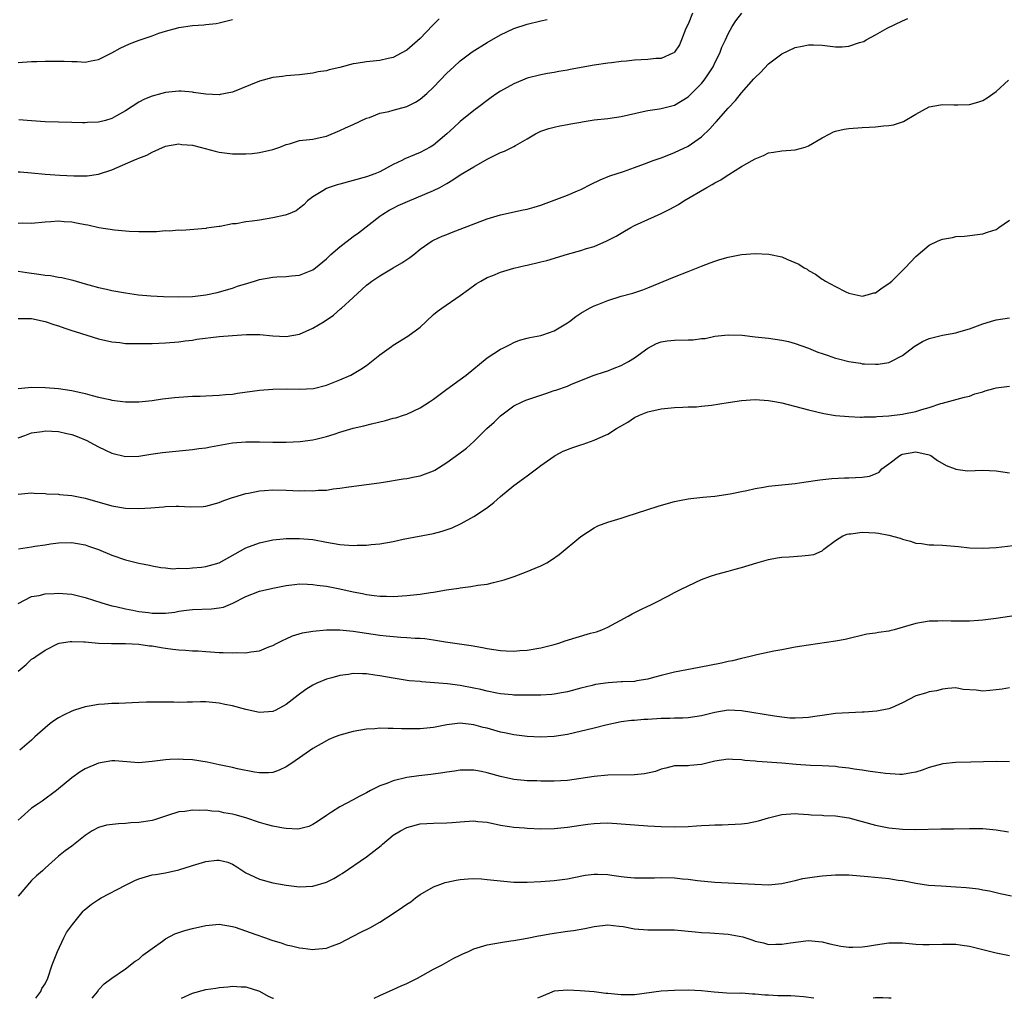
# Model space of a CAD drawing. Units: inches. Extents: x 2595000 to 2598000, y 1491000 to 1494000.
# Drawn here: x 2595521 to 2595668, y 1491000 to 1491146 of the extents above; entities that cross this region are included whole.
import ezdxf

# ---------------------------------------------------------------- set-up
doc = ezdxf.new("R2010")
doc.units = ezdxf.units.IN
doc.header["$MEASUREMENT"] = 0
doc.layers.add('LD25951491_2ft', color=190, linetype='Continuous')

msp = doc.modelspace()

# ---------------------------------------------------------------- linework, layer by layer
at = {"layer": 'LD25951491_2ft'}
for points, elevation in [([(2595621.68, 1491147), (2595621, 1491145.35), (2595620.69, 1491144.69), (2595620.01, 1491143), (2595619.73, 1491142.27), (2595619, 1491141.18), (2595618.91, 1491141.09), (2595618.75, 1491141), (2595617, 1491140.23), (2595616.21, 1491140.21), (2595615, 1491140.08), (2595614.02, 1491140.02), (2595613, 1491139.99), (2595611.83, 1491139.83), (2595611, 1491139.77), (2595609.57, 1491139.57), (2595609, 1491139.51), (2595607, 1491139.22), (2595603.42, 1491138.58), (2595603, 1491138.49), (2595601.71, 1491138.29), (2595601, 1491138.14), (2595600.02, 1491137.98), (2595599, 1491137.78), (2595597, 1491137.27), (2595595, 1491136.47), (2595593, 1491135.35), (2595592.46, 1491135), (2595591.6, 1491134.4), (2595591, 1491133.96), (2595589.75, 1491133), (2595589, 1491132.46), (2595587, 1491130.81), (2595586.05, 1491129.95), (2595585, 1491128.97), (2595583, 1491127.32), (2595582.48, 1491127), (2595581, 1491126.21), (2595580.14, 1491125.86), (2595578.74, 1491125.26), (2595578.27, 1491125), (2595577, 1491124.39), (2595575, 1491123.32), (2595574.25, 1491123), (2595573, 1491122.55), (2595569, 1491121.47), (2595568.62, 1491121.38), (2595567.43, 1491121), (2595567, 1491120.81), (2595566.46, 1491120.46), (2595565, 1491119.61), (2595564.2, 1491119), (2595563.62, 1491118.38), (2595563, 1491117.88), (2595562.48, 1491117.52), (2595561.31, 1491117), (2595561, 1491116.88), (2595560.86, 1491116.86), (2595559, 1491116.45), (2595557, 1491116.13), (2595555.94, 1491115.94), (2595555, 1491115.84), (2595553.56, 1491115.56), (2595553, 1491115.54), (2595551.17, 1491115.17), (2595551, 1491115.17), (2595549.86, 1491115), (2595549.1, 1491114.9), (2595549, 1491114.86), (2595545.43, 1491114.57), (2595545, 1491114.61), (2595543.55, 1491114.45), (2595543, 1491114.49), (2595541.62, 1491114.38), (2595539, 1491114.36), (2595537.57, 1491114.43), (2595535.39, 1491114.61), (2595533.02, 1491114.98), (2595531.37, 1491115.37), (2595531, 1491115.42), (2595529.68, 1491115.68), (2595529, 1491115.8), (2595527.87, 1491115.87), (2595527, 1491115.95), (2595525.85, 1491115.85), (2595525, 1491115.81), (2595523, 1491115.61), (2595521.65, 1491115.65), (2595521, 1491115.63)], 10940), ([(2595521, 1491108.49), (2595522.28, 1491108.28), (2595524.06, 1491108.06), (2595525, 1491107.88), (2595525.83, 1491107.83), (2595527, 1491107.58), (2595527.53, 1491107.53), (2595529.13, 1491107.13), (2595531, 1491106.6), (2595531.53, 1491106.47), (2595533, 1491106.07), (2595534.18, 1491105.82), (2595535, 1491105.63), (2595537, 1491105.26), (2595538.98, 1491104.98), (2595540.82, 1491104.82), (2595542.71, 1491104.71), (2595545, 1491104.65), (2595547, 1491104.74), (2595549, 1491104.97), (2595550.71, 1491105.29), (2595553, 1491105.94), (2595553.75, 1491106.25), (2595555.27, 1491106.73), (2595556.25, 1491107), (2595557, 1491107.25), (2595559, 1491107.59), (2595559.63, 1491107.63), (2595561, 1491107.68), (2595561.78, 1491107.78), (2595563, 1491107.9), (2595565, 1491108.71), (2595565.38, 1491109), (2595567, 1491110.35), (2595567.65, 1491111), (2595569, 1491112.12), (2595571, 1491113.65), (2595571.78, 1491114.22), (2595575, 1491116.71), (2595575.41, 1491117), (2595576.4, 1491117.6), (2595577, 1491117.88), (2595577.73, 1491118.27), (2595579.11, 1491118.89), (2595583, 1491120.53), (2595583.92, 1491121), (2595584.63, 1491121.37), (2595585, 1491121.6), (2595585.9, 1491122.1), (2595587, 1491122.86), (2595589, 1491124.08), (2595591, 1491125.23), (2595592.21, 1491125.79), (2595593, 1491126.19), (2595593.61, 1491126.39), (2595595, 1491127.08), (2595595.23, 1491127.23), (2595597, 1491128.25), (2595598.24, 1491129), (2595599, 1491129.39), (2595600.23, 1491129.77), (2595601, 1491129.98), (2595601.84, 1491130.16), (2595603, 1491130.37), (2595603.51, 1491130.49), (2595605, 1491130.75), (2595605.2, 1491130.8), (2595607, 1491131.09), (2595609, 1491131.3), (2595611, 1491131.57), (2595614.32, 1491132.32), (2595615, 1491132.49), (2595616.73, 1491132.73), (2595617, 1491132.79), (2595618.76, 1491133.24), (2595619, 1491133.28), (2595621, 1491134.49), (2595623, 1491136.49), (2595623.42, 1491137), (2595624.06, 1491137.94), (2595624.75, 1491139), (2595625, 1491139.57), (2595625.75, 1491141), (2595626.06, 1491141.94), (2595626.6, 1491143), (2595627, 1491143.89), (2595627.61, 1491145), (2595628.15, 1491145.86), (2595629.01, 1491146.99)], 10942), ([(2595521, 1491101.43), (2595522.57, 1491101.43), (2595523, 1491101.42), (2595525, 1491101), (2595526.47, 1491100.47), (2595527, 1491100.33), (2595527.98, 1491099.98), (2595529, 1491099.64), (2595529.5, 1491099.5), (2595533, 1491098.41), (2595535, 1491097.95), (2595536.17, 1491097.83), (2595537, 1491097.71), (2595538.28, 1491097.72), (2595539, 1491097.68), (2595541, 1491097.72), (2595543, 1491097.78), (2595545, 1491097.96), (2595545.91, 1491098.09), (2595547, 1491098.22), (2595547.68, 1491098.33), (2595551, 1491098.73), (2595553, 1491098.92), (2595555.06, 1491099.06), (2595557.05, 1491099.05), (2595559, 1491098.85), (2595561, 1491098.74), (2595563, 1491099.09), (2595565, 1491099.97), (2595566.68, 1491101), (2595568.05, 1491101.95), (2595569.13, 1491102.87), (2595569.25, 1491103), (2595571, 1491104.56), (2595573, 1491106.39), (2595573.35, 1491106.65), (2595573.81, 1491107), (2595575, 1491107.82), (2595576.99, 1491108.99), (2595578.28, 1491109.72), (2595579, 1491110.26), (2595579.45, 1491110.54), (2595580.07, 1491111), (2595581, 1491111.76), (2595582.78, 1491113), (2595583, 1491113.13), (2595584.29, 1491113.71), (2595585, 1491113.99), (2595585.71, 1491114.29), (2595587, 1491114.76), (2595591, 1491116.3), (2595593, 1491116.92), (2595596.37, 1491117.63), (2595597, 1491117.74), (2595598.04, 1491118.04), (2595599, 1491118.35), (2595603, 1491119.85), (2595604.5, 1491120.5), (2595605, 1491120.7), (2595606.52, 1491121.48), (2595607.87, 1491122.13), (2595609.3, 1491122.7), (2595611.38, 1491123.38), (2595613, 1491123.94), (2595614.5, 1491124.5), (2595615.78, 1491125), (2595616.67, 1491125.33), (2595617, 1491125.43), (2595618.13, 1491125.87), (2595619, 1491126.18), (2595621, 1491127.13), (2595623, 1491128.54), (2595624.27, 1491129.73), (2595625, 1491130.56), (2595625.22, 1491130.78), (2595627, 1491132.81), (2595628.06, 1491133.94), (2595629, 1491135.13), (2595630.83, 1491137.17), (2595631, 1491137.37), (2595631.84, 1491138.16), (2595633, 1491139.42), (2595635, 1491140.94), (2595637, 1491141.85), (2595638.05, 1491142.05), (2595639, 1491142.26), (2595639.73, 1491142.27), (2595641, 1491142.2), (2595643, 1491141.98), (2595644.02, 1491141.98), (2595645, 1491142.06), (2595646.62, 1491142.62), (2595647, 1491142.7), (2595647.22, 1491142.78), (2595647.58, 1491143), (2595649, 1491143.74), (2595650.74, 1491144.74), (2595653, 1491145.87), (2595653.81, 1491146.19)], 10944), ([(2595521, 1491139.62), (2595523, 1491139.79), (2595523.8, 1491139.8), (2595525, 1491139.85), (2595527.85, 1491139.85), (2595529, 1491139.77), (2595529.8, 1491139.8), (2595531, 1491139.7), (2595531.9, 1491139.9), (2595533, 1491140.06), (2595535, 1491141.07), (2595536.24, 1491141.76), (2595537.6, 1491142.4), (2595539.04, 1491142.96), (2595541, 1491143.63), (2595541.99, 1491143.99), (2595543, 1491144.33), (2595544.81, 1491144.81), (2595545, 1491144.86), (2595547, 1491145.15), (2595548.73, 1491145.27), (2595549, 1491145.32), (2595550.55, 1491145.45), (2595551, 1491145.55), (2595553, 1491146.06)], 10934), ([(2595521, 1491123.32), (2595521.3, 1491123.3), (2595523, 1491123.18), (2595525, 1491122.97), (2595527.2, 1491122.8), (2595529.28, 1491122.72), (2595531.27, 1491122.74), (2595533, 1491122.95), (2595535, 1491123.61), (2595538.15, 1491125), (2595538.76, 1491125.24), (2595539, 1491125.36), (2595540.2, 1491125.8), (2595541, 1491126.26), (2595543, 1491127.13), (2595545, 1491127.48), (2595545.42, 1491127.42), (2595547, 1491127.3), (2595548.17, 1491127), (2595550.39, 1491126.39), (2595551, 1491126.25), (2595553, 1491126.01), (2595554.01, 1491125.99), (2595555, 1491126), (2595555.94, 1491126.06), (2595557, 1491126.18), (2595559, 1491126.63), (2595560.07, 1491127), (2595561, 1491127.38), (2595561.51, 1491127.51), (2595563, 1491127.97), (2595565, 1491128.2), (2595566.54, 1491128.54), (2595567, 1491128.62), (2595569, 1491129.47), (2595569.88, 1491129.88), (2595571, 1491130.37), (2595573, 1491131.31), (2595573.44, 1491131.44), (2595575, 1491132.06), (2595576.31, 1491132.31), (2595577, 1491132.52), (2595579, 1491133.06), (2595580.29, 1491133.71), (2595581, 1491134.15), (2595582, 1491135), (2595583, 1491135.94), (2595585, 1491138.02), (2595586.01, 1491139), (2595587, 1491139.89), (2595588.77, 1491141.23), (2595591, 1491142.6), (2595593, 1491143.77), (2595595, 1491144.7), (2595597, 1491145.34), (2595599, 1491145.85), (2595599.96, 1491146.04)], 10938), ([(2595583.84, 1491146.16), (2595582.85, 1491145.15), (2595581, 1491143.21), (2595579, 1491141.49), (2595578.17, 1491141), (2595577, 1491140.38), (2595576.22, 1491140.22), (2595575, 1491139.92), (2595573, 1491139.74), (2595571.46, 1491139.47), (2595571, 1491139.41), (2595569, 1491138.89), (2595567.44, 1491138.56), (2595567, 1491138.41), (2595565.78, 1491138.22), (2595565, 1491138.05), (2595563, 1491137.79), (2595562.28, 1491137.72), (2595561, 1491137.62), (2595560.46, 1491137.54), (2595559, 1491137.37), (2595557, 1491136.86), (2595553, 1491135.22), (2595551.15, 1491134.85), (2595551, 1491134.83), (2595549, 1491134.9), (2595547.16, 1491135.15), (2595547, 1491135.19), (2595545.33, 1491135.33), (2595545, 1491135.37), (2595543, 1491135.16), (2595542.45, 1491135), (2595541, 1491134.63), (2595539.85, 1491134.15), (2595539, 1491133.73), (2595537, 1491132.41), (2595535.68, 1491131.68), (2595535, 1491131.27), (2595534.01, 1491131), (2595533, 1491130.75), (2595531.34, 1491130.66), (2595531, 1491130.63), (2595530.62, 1491130.62), (2595529, 1491130.68), (2595527, 1491130.73), (2595525, 1491130.8), (2595523, 1491130.93), (2595521.08, 1491131.08)], 10936), ([(2595521.01, 1491090.99), (2595523, 1491091.2), (2595525, 1491091.16), (2595527, 1491090.98), (2595529, 1491090.7), (2595531, 1491090.25), (2595532.04, 1491089.96), (2595533, 1491089.72), (2595534.67, 1491089.33), (2595535, 1491089.26), (2595537, 1491088.99), (2595539, 1491088.99), (2595541, 1491089.2), (2595542.56, 1491089.43), (2595544.35, 1491089.65), (2595545, 1491089.71), (2595547, 1491089.84), (2595548.14, 1491089.86), (2595549, 1491089.91), (2595551, 1491089.98), (2595551.93, 1491090.07), (2595553, 1491090.15), (2595553.73, 1491090.27), (2595557, 1491090.73), (2595559, 1491090.9), (2595561.07, 1491090.93), (2595563, 1491090.9), (2595565.06, 1491091), (2595567, 1491091.48), (2595569, 1491092.27), (2595570.67, 1491093), (2595570.89, 1491093.11), (2595572.15, 1491093.85), (2595573, 1491094.43), (2595573.75, 1491095), (2595575, 1491096.03), (2595576.37, 1491097), (2595576.72, 1491097.28), (2595577, 1491097.47), (2595579.19, 1491098.81), (2595581, 1491100.16), (2595581.88, 1491101), (2595583, 1491102.02), (2595583.53, 1491102.47), (2595584.25, 1491103), (2595587, 1491104.87), (2595588.22, 1491105.78), (2595589.39, 1491106.61), (2595590.05, 1491107), (2595591, 1491107.53), (2595591.87, 1491107.87), (2595593, 1491108.35), (2595595, 1491108.93), (2595596.66, 1491109.34), (2595597, 1491109.4), (2595599, 1491109.87), (2595599.91, 1491110.09), (2595603, 1491111.02), (2595605, 1491111.58), (2595605.86, 1491111.86), (2595607, 1491112.19), (2595608.88, 1491113), (2595610.26, 1491113.74), (2595611.52, 1491114.48), (2595612.45, 1491115), (2595613, 1491115.29), (2595617, 1491117.1), (2595618.27, 1491117.73), (2595619.55, 1491118.45), (2595620.38, 1491119), (2595623.81, 1491121), (2595624.59, 1491121.41), (2595625, 1491121.67), (2595625.87, 1491122.13), (2595627, 1491122.88), (2595627.08, 1491122.92), (2595629, 1491124.12), (2595630.58, 1491125), (2595631, 1491125.26), (2595632.25, 1491125.75), (2595633, 1491126.13), (2595633.77, 1491126.23), (2595635, 1491126.47), (2595637, 1491126.61), (2595638.47, 1491127), (2595639, 1491127.18), (2595641, 1491128.41), (2595642.16, 1491129), (2595642.7, 1491129.3), (2595643, 1491129.4), (2595644.3, 1491129.7), (2595645, 1491129.8), (2595647, 1491129.95), (2595648.03, 1491129.97), (2595649, 1491130.04), (2595650.17, 1491130.17), (2595651, 1491130.21), (2595651.66, 1491130.34), (2595653, 1491130.78), (2595653.15, 1491130.85), (2595655, 1491131.93), (2595657, 1491133.02), (2595658.67, 1491133.33), (2595659, 1491133.36), (2595660.67, 1491133.33), (2595661, 1491133.3), (2595661.3, 1491133.3), (2595663, 1491133.37), (2595664.27, 1491133.73), (2595665, 1491133.95), (2595665.65, 1491134.35), (2595667, 1491135.29), (2595668.86, 1491137)], 10946), ([(2595521, 1491083.61), (2595521.97, 1491083.97), (2595523, 1491084.39), (2595524.58, 1491084.58), (2595525, 1491084.65), (2595527, 1491084.55), (2595528.28, 1491084.28), (2595529, 1491084.11), (2595529.82, 1491083.82), (2595531.23, 1491083.23), (2595531.69, 1491083), (2595533, 1491082.27), (2595535, 1491081.32), (2595537, 1491080.84), (2595539, 1491080.9), (2595540.81, 1491081.19), (2595542.55, 1491081.45), (2595547, 1491081.87), (2595547.98, 1491082.02), (2595549, 1491082.15), (2595549.71, 1491082.29), (2595553, 1491082.86), (2595555, 1491083.04), (2595557.03, 1491083.03), (2595559.03, 1491082.97), (2595561.02, 1491082.98), (2595563.09, 1491083.09), (2595565, 1491083.33), (2595565.42, 1491083.42), (2595567, 1491083.83), (2595568.19, 1491084.19), (2595569, 1491084.46), (2595571, 1491085.05), (2595572.58, 1491085.42), (2595573.72, 1491085.72), (2595575.81, 1491086.19), (2595577, 1491086.55), (2595577.37, 1491086.63), (2595578.53, 1491087), (2595579, 1491087.17), (2595581, 1491088.08), (2595582.41, 1491089), (2595583, 1491089.42), (2595585, 1491090.9), (2595587, 1491092.31), (2595587.87, 1491093), (2595591, 1491095.58), (2595593, 1491096.85), (2595593.34, 1491097), (2595594.43, 1491097.57), (2595595, 1491097.86), (2595595.82, 1491098.18), (2595597, 1491098.49), (2595597.38, 1491098.62), (2595599, 1491098.91), (2595599.31, 1491099), (2595601, 1491099.6), (2595603, 1491100.78), (2595603.32, 1491101), (2595604.26, 1491101.74), (2595605, 1491102.23), (2595606.29, 1491103), (2595607, 1491103.34), (2595607.54, 1491103.54), (2595609, 1491104.14), (2595611, 1491104.78), (2595612.77, 1491105.23), (2595614.27, 1491105.73), (2595615, 1491106.02), (2595619, 1491107.67), (2595621, 1491108.43), (2595623, 1491109.23), (2595624.28, 1491109.72), (2595625, 1491109.98), (2595625.77, 1491110.23), (2595627, 1491110.61), (2595629, 1491110.99), (2595631, 1491111.14), (2595633.04, 1491111.04), (2595635, 1491110.62), (2595635.73, 1491110.27), (2595637.55, 1491109.55), (2595638.33, 1491109), (2595638.77, 1491108.77), (2595639, 1491108.58), (2595640.04, 1491108.04), (2595641, 1491107.28), (2595641.2, 1491107.2), (2595641.52, 1491107), (2595643, 1491106.22), (2595644.57, 1491105.43), (2595645, 1491105.23), (2595645.92, 1491105), (2595646.8, 1491104.8), (2595647, 1491104.78), (2595647.92, 1491105), (2595648.75, 1491105.25), (2595649, 1491105.28), (2595650, 1491106), (2595651, 1491106.64), (2595651.4, 1491107), (2595653, 1491108.61), (2595653.42, 1491109), (2595655, 1491110.68), (2595657, 1491112.4), (2595658.34, 1491113), (2595659, 1491113.26), (2595660.49, 1491113.51), (2595661, 1491113.65), (2595662.26, 1491113.74), (2595665, 1491114.09), (2595665.7, 1491114.3), (2595667, 1491114.73), (2595667.17, 1491114.83), (2595667.42, 1491115), (2595669, 1491116.13)], 10948), ([(2595521, 1491075.24), (2595523, 1491075.42), (2595523.37, 1491075.37), (2595525, 1491075.3), (2595525.26, 1491075.26), (2595527, 1491075.2), (2595527.16, 1491075.16), (2595529, 1491075.01), (2595531, 1491074.64), (2595535, 1491073.47), (2595537, 1491073.14), (2595539, 1491073.09), (2595540.82, 1491073.18), (2595542.67, 1491073.33), (2595543, 1491073.38), (2595544.6, 1491073.41), (2595545, 1491073.45), (2595546.67, 1491073.33), (2595548.62, 1491073.38), (2595549, 1491073.42), (2595551, 1491073.98), (2595551.71, 1491074.29), (2595553, 1491074.7), (2595553.21, 1491074.79), (2595555, 1491075.32), (2595555.37, 1491075.37), (2595557, 1491075.74), (2595557.76, 1491075.76), (2595559, 1491075.88), (2595561, 1491075.84), (2595563, 1491075.74), (2595563.75, 1491075.75), (2595565, 1491075.71), (2595565.8, 1491075.8), (2595567, 1491075.82), (2595568.02, 1491076.02), (2595569, 1491076.1), (2595570.34, 1491076.34), (2595573, 1491076.68), (2595574.9, 1491076.9), (2595575.55, 1491077), (2595578.49, 1491077.51), (2595579, 1491077.58), (2595580.18, 1491077.82), (2595581, 1491077.98), (2595583, 1491078.72), (2595583.18, 1491078.82), (2595585, 1491079.94), (2595586.78, 1491081.22), (2595587.9, 1491082.1), (2595589, 1491083.08), (2595590.95, 1491085), (2595592.05, 1491085.95), (2595593, 1491086.91), (2595595, 1491088.39), (2595596.25, 1491089), (2595596.77, 1491089.23), (2595598.27, 1491089.73), (2595599, 1491089.99), (2595599.77, 1491090.23), (2595601, 1491090.67), (2595601.25, 1491090.75), (2595603, 1491091.36), (2595603.62, 1491091.62), (2595607, 1491092.96), (2595608.52, 1491093.48), (2595609, 1491093.63), (2595609.96, 1491094.04), (2595611, 1491094.4), (2595612.12, 1491095), (2595613, 1491095.56), (2595615, 1491096.99), (2595616.29, 1491097.71), (2595617, 1491097.95), (2595617.89, 1491098.11), (2595619, 1491098.18), (2595621, 1491098.24), (2595621.76, 1491098.24), (2595623, 1491098.43), (2595623.54, 1491098.46), (2595625, 1491098.78), (2595627, 1491099.01), (2595629.07, 1491098.93), (2595631, 1491098.7), (2595633, 1491098.49), (2595635, 1491098.22), (2595636.01, 1491097.99), (2595637, 1491097.71), (2595639, 1491096.99), (2595640.4, 1491096.4), (2595641, 1491096.22), (2595641.9, 1491095.9), (2595643, 1491095.53), (2595643.44, 1491095.44), (2595645, 1491095.02), (2595646.75, 1491094.75), (2595647, 1491094.69), (2595647.34, 1491094.66), (2595649, 1491094.6), (2595649.37, 1491094.63), (2595651, 1491094.88), (2595651.27, 1491095), (2595653, 1491095.9), (2595654.76, 1491097.24), (2595655, 1491097.4), (2595656.02, 1491097.98), (2595657, 1491098.43), (2595659, 1491098.95), (2595661, 1491099.3), (2595661.44, 1491099.44), (2595663, 1491099.88), (2595665, 1491100.63), (2595666.17, 1491101), (2595667, 1491101.23), (2595669, 1491101.53)], 10950), ([(2595521.06, 1491067.06), (2595523, 1491067.37), (2595523.47, 1491067.47), (2595525, 1491067.68), (2595525.83, 1491067.83), (2595527, 1491067.97), (2595529, 1491068.02), (2595529.85, 1491067.85), (2595531, 1491067.66), (2595531.47, 1491067.47), (2595533, 1491066.96), (2595535, 1491066.11), (2595537, 1491065.43), (2595539, 1491064.93), (2595540.61, 1491064.61), (2595541, 1491064.51), (2595542.27, 1491064.27), (2595543, 1491064.22), (2595544.1, 1491064.1), (2595545, 1491064.18), (2595546.15, 1491064.15), (2595547, 1491064.24), (2595548.34, 1491064.34), (2595549, 1491064.41), (2595551, 1491064.97), (2595555, 1491067.21), (2595557, 1491067.98), (2595559, 1491068.41), (2595560.55, 1491068.55), (2595561, 1491068.6), (2595563, 1491068.62), (2595565, 1491068.44), (2595567, 1491068.05), (2595569, 1491067.71), (2595571, 1491067.58), (2595571.61, 1491067.61), (2595573, 1491067.63), (2595573.71, 1491067.71), (2595575, 1491067.82), (2595577, 1491068.18), (2595578.49, 1491068.5), (2595583, 1491069.36), (2595584.31, 1491069.69), (2595585.79, 1491070.21), (2595587.14, 1491070.86), (2595589, 1491071.87), (2595590.89, 1491073.11), (2595592.02, 1491073.98), (2595593, 1491074.86), (2595595, 1491076.51), (2595596.45, 1491077.55), (2595597, 1491077.98), (2595598.38, 1491079), (2595599, 1491079.48), (2595601, 1491080.9), (2595601.17, 1491081), (2595602.37, 1491081.63), (2595603.81, 1491082.19), (2595605, 1491082.6), (2595605.32, 1491082.68), (2595607, 1491083.28), (2595607.55, 1491083.55), (2595609, 1491084.18), (2595610.34, 1491085), (2595612.03, 1491085.97), (2595613, 1491086.64), (2595613.74, 1491087), (2595615, 1491087.52), (2595617, 1491087.97), (2595619, 1491088.17), (2595620.2, 1491088.2), (2595621, 1491088.25), (2595622.27, 1491088.27), (2595623, 1491088.34), (2595624.49, 1491088.49), (2595627, 1491088.92), (2595629, 1491089.22), (2595631, 1491089.35), (2595633, 1491089.22), (2595634.22, 1491089), (2595635, 1491088.83), (2595639, 1491087.8), (2595641.25, 1491087.25), (2595643, 1491086.95), (2595645, 1491086.79), (2595646.73, 1491086.73), (2595647, 1491086.73), (2595647.25, 1491086.75), (2595649, 1491086.76), (2595649.2, 1491086.8), (2595651, 1491086.9), (2595653, 1491087.17), (2595653.23, 1491087.23), (2595655, 1491087.58), (2595655.88, 1491087.88), (2595657, 1491088.14), (2595658.75, 1491088.75), (2595659, 1491088.81), (2595662.29, 1491089.71), (2595663, 1491089.85), (2595663.82, 1491090.18), (2595665, 1491090.5), (2595665.36, 1491090.64), (2595666.66, 1491091), (2595667, 1491091.09), (2595669, 1491091.35)], 10952), ([(2595521, 1491058.92), (2595523, 1491059.94), (2595524.11, 1491060.11), (2595525, 1491060.35), (2595526.38, 1491060.38), (2595527, 1491060.45), (2595528.33, 1491060.33), (2595529, 1491060.29), (2595531, 1491059.82), (2595533.46, 1491059), (2595535, 1491058.54), (2595535.56, 1491058.44), (2595537, 1491058.09), (2595538.09, 1491057.91), (2595539, 1491057.72), (2595540.45, 1491057.55), (2595541, 1491057.49), (2595542.54, 1491057.46), (2595543, 1491057.49), (2595544.37, 1491057.63), (2595545, 1491057.76), (2595546.11, 1491057.89), (2595547, 1491058.03), (2595549.88, 1491058.12), (2595551, 1491058.24), (2595551.63, 1491058.37), (2595553.06, 1491058.94), (2595555, 1491059.96), (2595557, 1491060.74), (2595559, 1491061.21), (2595561, 1491061.59), (2595562.25, 1491061.75), (2595563, 1491061.82), (2595564.2, 1491061.8), (2595565, 1491061.75), (2595565.64, 1491061.64), (2595567, 1491061.47), (2595569, 1491061.08), (2595571, 1491060.65), (2595572.39, 1491060.39), (2595573, 1491060.26), (2595574.12, 1491060.12), (2595575, 1491059.98), (2595575.98, 1491059.98), (2595577, 1491059.94), (2595579, 1491060.09), (2595581, 1491060.31), (2595582.54, 1491060.54), (2595583, 1491060.59), (2595584.94, 1491060.94), (2595586.79, 1491061.21), (2595587, 1491061.27), (2595588.57, 1491061.43), (2595589.62, 1491061.62), (2595591, 1491061.8), (2595591.98, 1491062.02), (2595593.55, 1491062.45), (2595595.05, 1491062.95), (2595597, 1491063.67), (2595598.18, 1491064.18), (2595599, 1491064.51), (2595599.93, 1491065), (2595600.6, 1491065.4), (2595601.78, 1491066.22), (2595605, 1491068.89), (2595607, 1491070.22), (2595607.52, 1491070.48), (2595609, 1491071.03), (2595611, 1491071.66), (2595611.92, 1491071.92), (2595614.86, 1491072.86), (2595616.56, 1491073.44), (2595618.1, 1491073.9), (2595619, 1491074.13), (2595619.71, 1491074.29), (2595621, 1491074.53), (2595621.41, 1491074.59), (2595623.21, 1491074.79), (2595625, 1491074.94), (2595627.27, 1491075.27), (2595629, 1491075.63), (2595629.77, 1491075.77), (2595631, 1491076.05), (2595632.25, 1491076.25), (2595633, 1491076.4), (2595635, 1491076.63), (2595637, 1491076.82), (2595638.3, 1491077), (2595640.65, 1491077.35), (2595642.45, 1491077.55), (2595644.36, 1491077.64), (2595645, 1491077.66), (2595647, 1491077.74), (2595648.08, 1491077.92), (2595649, 1491078.27), (2595649.51, 1491078.49), (2595649.94, 1491079), (2595651, 1491079.73), (2595652.62, 1491081), (2595652.87, 1491081.13), (2595653, 1491081.19), (2595655, 1491081.52), (2595657, 1491081.11), (2595657.24, 1491081), (2595658.25, 1491080.25), (2595659.52, 1491079.52), (2595660.89, 1491079), (2595661, 1491078.94), (2595662.72, 1491078.72), (2595665, 1491078.8), (2595667, 1491078.71), (2595669, 1491078.39)], 10954), ([(2595521, 1491048.82), (2595522.2, 1491049.8), (2595523, 1491050.59), (2595523.27, 1491050.73), (2595523.63, 1491051), (2595525, 1491051.95), (2595526.94, 1491052.94), (2595527.13, 1491053), (2595528.76, 1491053.24), (2595529, 1491053.25), (2595530.8, 1491053.2), (2595531, 1491053.17), (2595533.01, 1491053.01), (2595534.95, 1491052.95), (2595537, 1491052.96), (2595539, 1491052.84), (2595540.6, 1491052.6), (2595541, 1491052.57), (2595542.32, 1491052.32), (2595543, 1491052.25), (2595544.1, 1491052.1), (2595545, 1491052.01), (2595545.95, 1491051.95), (2595547, 1491051.87), (2595547.84, 1491051.84), (2595549, 1491051.74), (2595549.72, 1491051.72), (2595551, 1491051.62), (2595551.62, 1491051.62), (2595553, 1491051.55), (2595553.6, 1491051.6), (2595555, 1491051.57), (2595555.72, 1491051.72), (2595557, 1491051.83), (2595558.42, 1491052.42), (2595559, 1491052.63), (2595559.66, 1491053), (2595560.54, 1491053.46), (2595561, 1491053.65), (2595561.93, 1491054.07), (2595563.46, 1491054.54), (2595565, 1491054.8), (2595567, 1491054.98), (2595569, 1491054.98), (2595571, 1491054.8), (2595575, 1491054.17), (2595575.94, 1491054.06), (2595578.13, 1491053.87), (2595579, 1491053.84), (2595580.26, 1491053.74), (2595581, 1491053.72), (2595581.68, 1491053.68), (2595583, 1491053.49), (2595584.8, 1491053.2), (2595588.62, 1491052.62), (2595590.32, 1491052.32), (2595591, 1491052.17), (2595592.03, 1491052.03), (2595593, 1491051.89), (2595593.87, 1491051.87), (2595595, 1491051.82), (2595595.9, 1491051.9), (2595597, 1491051.96), (2595599, 1491052.3), (2595601, 1491052.79), (2595601.71, 1491053), (2595602.66, 1491053.34), (2595606.46, 1491054.46), (2595607.31, 1491054.69), (2595608.12, 1491055), (2595609, 1491055.4), (2595612.06, 1491057), (2595612.65, 1491057.35), (2595613.97, 1491058.03), (2595615, 1491058.53), (2595615.33, 1491058.67), (2595616.05, 1491059), (2595618.06, 1491060.06), (2595619, 1491060.53), (2595619.89, 1491061), (2595621, 1491061.55), (2595623, 1491062.5), (2595624.35, 1491063), (2595625.3, 1491063.3), (2595627, 1491063.74), (2595628.04, 1491064.04), (2595629, 1491064.29), (2595631.25, 1491065), (2595633, 1491065.47), (2595634.3, 1491065.7), (2595635, 1491065.8), (2595636.11, 1491065.89), (2595638, 1491066), (2595639, 1491066.11), (2595639.76, 1491066.24), (2595641, 1491066.78), (2595641.25, 1491067), (2595643, 1491068.3), (2595644.13, 1491069), (2595644.74, 1491069.26), (2595645, 1491069.3), (2595645.31, 1491069.31), (2595647, 1491069.53), (2595649, 1491069.45), (2595649.41, 1491069.41), (2595651, 1491069.12), (2595652.67, 1491068.67), (2595653, 1491068.52), (2595654.23, 1491068.23), (2595655, 1491067.91), (2595655.86, 1491067.86), (2595657, 1491067.68), (2595657.67, 1491067.68), (2595659, 1491067.63), (2595661.4, 1491067.4), (2595663, 1491067.22), (2595665, 1491067.17), (2595667, 1491067.27), (2595669.55, 1491067.55)], 10956), ([(2595671, 1491057.28), (2595667, 1491056.67), (2595665, 1491056.41), (2595664.38, 1491056.37), (2595663, 1491056.27), (2595661, 1491056.29), (2595660.29, 1491056.29), (2595659, 1491056.34), (2595658.29, 1491056.29), (2595657, 1491056.25), (2595655, 1491055.9), (2595653.46, 1491055.46), (2595651.77, 1491055), (2595651.15, 1491054.85), (2595651, 1491054.79), (2595649.41, 1491054.59), (2595649, 1491054.46), (2595647.69, 1491054.31), (2595644.44, 1491053.56), (2595643, 1491053.3), (2595639, 1491052.7), (2595637, 1491052.38), (2595635, 1491052.01), (2595633.81, 1491051.81), (2595631.26, 1491051.26), (2595630.27, 1491051), (2595629, 1491050.71), (2595627.63, 1491050.37), (2595627, 1491050.26), (2595625.98, 1491050.02), (2595622.66, 1491049.34), (2595619, 1491048.66), (2595617, 1491048.17), (2595615.86, 1491047.86), (2595615, 1491047.6), (2595613.36, 1491047.36), (2595613, 1491047.28), (2595611.23, 1491047.23), (2595611, 1491047.2), (2595609.08, 1491047.08), (2595607.19, 1491046.81), (2595606.67, 1491046.67), (2595605, 1491046.28), (2595603, 1491045.75), (2595602.39, 1491045.61), (2595601, 1491045.37), (2595600.67, 1491045.33), (2595599, 1491045.25), (2595596.77, 1491045.23), (2595595, 1491045.24), (2595594.74, 1491045.26), (2595593, 1491045.44), (2595592.47, 1491045.53), (2595591, 1491045.83), (2595590.06, 1491046.06), (2595589, 1491046.29), (2595587, 1491046.66), (2595585.1, 1491046.9), (2595581.21, 1491047.21), (2595581, 1491047.25), (2595579.39, 1491047.39), (2595577, 1491047.75), (2595575, 1491048.13), (2595574.23, 1491048.23), (2595573, 1491048.42), (2595572.4, 1491048.4), (2595571, 1491048.44), (2595570.32, 1491048.32), (2595569, 1491048.17), (2595567.83, 1491047.83), (2595567, 1491047.62), (2595565.56, 1491047), (2595565, 1491046.74), (2595563.93, 1491046.07), (2595562.78, 1491045.22), (2595561, 1491043.82), (2595559.47, 1491043), (2595559, 1491042.77), (2595557, 1491042.66), (2595555, 1491043.09), (2595553, 1491043.63), (2595551.86, 1491043.86), (2595551, 1491044.05), (2595549, 1491044.22), (2595548.22, 1491044.22), (2595547, 1491044.19), (2595546.21, 1491044.21), (2595545, 1491044.16), (2595544.21, 1491044.21), (2595543, 1491044.19), (2595542.21, 1491044.21), (2595540.17, 1491044.17), (2595539, 1491044.13), (2595536, 1491044), (2595535, 1491043.98), (2595533.9, 1491043.9), (2595533, 1491043.86), (2595531.6, 1491043.6), (2595531, 1491043.5), (2595529.42, 1491043), (2595529, 1491042.85), (2595527.74, 1491042.26), (2595527, 1491041.85), (2595526.48, 1491041.52), (2595525.79, 1491041), (2595525, 1491040.36), (2595523.49, 1491039), (2595523, 1491038.51), (2595521.22, 1491037)], 10958), ([(2595669, 1491046.31), (2595667.89, 1491046.11), (2595667, 1491046.01), (2595666.06, 1491045.94), (2595665, 1491045.83), (2595664, 1491046), (2595662.08, 1491046.08), (2595661, 1491046.33), (2595659.77, 1491046.23), (2595659, 1491046.15), (2595658.11, 1491045.89), (2595657, 1491045.71), (2595656.47, 1491045.53), (2595655, 1491045.11), (2595653, 1491044.09), (2595651.36, 1491043.36), (2595651, 1491043.18), (2595649.18, 1491042.82), (2595647.3, 1491042.7), (2595647, 1491042.7), (2595645, 1491042.61), (2595643, 1491042.48), (2595641, 1491042.22), (2595639.95, 1491042.05), (2595639, 1491041.91), (2595638.16, 1491041.84), (2595637, 1491041.78), (2595636.18, 1491041.82), (2595635, 1491041.93), (2595633.92, 1491042.08), (2595629, 1491042.91), (2595627, 1491042.98), (2595625, 1491042.65), (2595623, 1491042.15), (2595622.02, 1491041.98), (2595621, 1491041.86), (2595620.2, 1491041.8), (2595619, 1491041.79), (2595618.26, 1491041.74), (2595617, 1491041.74), (2595615, 1491041.61), (2595614.4, 1491041.6), (2595613, 1491041.45), (2595612.56, 1491041.44), (2595611, 1491041.23), (2595608.75, 1491040.75), (2595607, 1491040.32), (2595603, 1491039.37), (2595601, 1491039.04), (2595598.95, 1491038.95), (2595597, 1491039.04), (2595595, 1491039.3), (2595593.6, 1491039.6), (2595593, 1491039.73), (2595591.99, 1491039.99), (2595591, 1491040.3), (2595590.42, 1491040.42), (2595589, 1491040.81), (2595587, 1491041.03), (2595585, 1491040.8), (2595583, 1491040.42), (2595581, 1491040.2), (2595580.19, 1491040.19), (2595578.21, 1491040.21), (2595577, 1491040.28), (2595576.25, 1491040.25), (2595575, 1491040.3), (2595574.22, 1491040.22), (2595573, 1491040.16), (2595571, 1491039.81), (2595569, 1491039.26), (2595568.31, 1491039), (2595567.38, 1491038.62), (2595567, 1491038.43), (2595565, 1491037.28), (2595563, 1491035.87), (2595561.69, 1491035), (2595561, 1491034.52), (2595559.96, 1491034.04), (2595559, 1491033.69), (2595558.37, 1491033.63), (2595557, 1491033.62), (2595556.28, 1491033.72), (2595553.76, 1491034.24), (2595553, 1491034.44), (2595551, 1491034.86), (2595549.22, 1491035.22), (2595547, 1491035.56), (2595545.63, 1491035.63), (2595545, 1491035.69), (2595543.61, 1491035.61), (2595543, 1491035.6), (2595541, 1491035.33), (2595539, 1491035.14), (2595535.41, 1491035.41), (2595535, 1491035.42), (2595533, 1491035.1), (2595531, 1491034.23), (2595530.23, 1491033.77), (2595529, 1491032.89), (2595527, 1491031.27), (2595526.7, 1491031), (2595524.57, 1491029.43), (2595523.96, 1491029), (2595523, 1491028.37), (2595521.44, 1491027), (2595521, 1491026.56)], 10960), ([(2595669, 1491035.26), (2595667, 1491035.31), (2595663.22, 1491035.22), (2595661, 1491035.18), (2595659.03, 1491034.97), (2595657, 1491034.43), (2595655.95, 1491034.05), (2595655, 1491033.75), (2595654.38, 1491033.62), (2595653, 1491033.4), (2595652.6, 1491033.4), (2595650.47, 1491033.53), (2595649, 1491033.75), (2595648.18, 1491033.82), (2595647, 1491034.03), (2595645.81, 1491034.19), (2595645, 1491034.34), (2595643.49, 1491034.51), (2595643, 1491034.58), (2595641, 1491034.69), (2595639.27, 1491034.73), (2595637.13, 1491034.87), (2595635, 1491035.07), (2595631.32, 1491035.32), (2595631, 1491035.36), (2595629.5, 1491035.5), (2595629, 1491035.58), (2595627.62, 1491035.62), (2595627, 1491035.68), (2595625, 1491035.39), (2595623, 1491034.9), (2595621.26, 1491034.74), (2595621, 1491034.69), (2595619.31, 1491034.69), (2595619, 1491034.67), (2595617.68, 1491034.32), (2595617, 1491034.19), (2595616.16, 1491033.84), (2595614.52, 1491033.48), (2595613, 1491033.33), (2595609, 1491033.28), (2595607, 1491033.08), (2595605, 1491032.78), (2595603, 1491032.51), (2595601, 1491032.39), (2595599, 1491032.39), (2595598.43, 1491032.43), (2595597, 1491032.46), (2595596.52, 1491032.52), (2595595, 1491032.65), (2595593, 1491033.07), (2595591, 1491033.66), (2595590.15, 1491033.85), (2595589, 1491034.05), (2595587, 1491034.02), (2595586.12, 1491033.88), (2595585, 1491033.74), (2595584.37, 1491033.63), (2595582.6, 1491033.4), (2595580.79, 1491033.21), (2595579, 1491032.95), (2595577, 1491032.46), (2595576.03, 1491032.03), (2595575, 1491031.68), (2595573.61, 1491031), (2595573, 1491030.67), (2595571.89, 1491030.11), (2595571, 1491029.61), (2595569, 1491028.56), (2595567.77, 1491027.77), (2595567, 1491027.29), (2595565.65, 1491026.35), (2595565, 1491025.92), (2595564.38, 1491025.62), (2595563, 1491025.3), (2595562.74, 1491025.26), (2595561, 1491025.35), (2595560.61, 1491025.39), (2595559, 1491025.68), (2595558.09, 1491025.91), (2595557, 1491026.25), (2595555, 1491026.92), (2595553.37, 1491027.37), (2595553, 1491027.47), (2595551.69, 1491027.69), (2595551, 1491027.85), (2595549.91, 1491027.91), (2595549, 1491028.08), (2595548.01, 1491028.01), (2595547, 1491028.09), (2595545.88, 1491027.88), (2595545, 1491027.82), (2595543.27, 1491027.27), (2595543, 1491027.19), (2595541.37, 1491026.63), (2595541, 1491026.55), (2595539.68, 1491026.32), (2595539, 1491026.22), (2595537.83, 1491026.17), (2595537, 1491026.07), (2595535.95, 1491026.05), (2595534.19, 1491025.81), (2595533, 1491025.5), (2595532.06, 1491025), (2595531, 1491024.3), (2595529, 1491022.71), (2595527.99, 1491022.01), (2595527, 1491021.19), (2595525, 1491019.42), (2595524.6, 1491019), (2595523.74, 1491018.26), (2595523, 1491017.57), (2595521, 1491015.24)], 10962), ([(2595523.62, 1491000), (2595524.37, 1491001), (2595524.55, 1491001.45), (2595525, 1491002.17), (2595525.4, 1491003), (2595526.08, 1491005), (2595526.88, 1491007), (2595527.83, 1491009), (2595528.19, 1491009.81), (2595529.08, 1491011), (2595530.71, 1491013), (2595530.85, 1491013.15), (2595531.96, 1491014.04), (2595533, 1491014.76), (2595533.39, 1491015), (2595537, 1491016.88), (2595538.43, 1491017.57), (2595539, 1491017.82), (2595541, 1491018.43), (2595541.51, 1491018.49), (2595543, 1491018.73), (2595545, 1491019.16), (2595547, 1491019.83), (2595549, 1491020.43), (2595550.63, 1491020.63), (2595551, 1491020.63), (2595552.31, 1491020.31), (2595553, 1491020), (2595553.62, 1491019.62), (2595554.51, 1491019), (2595555, 1491018.71), (2595555.54, 1491018.46), (2595557, 1491017.76), (2595559, 1491017.23), (2595561, 1491016.87), (2595563, 1491016.64), (2595565, 1491016.75), (2595567, 1491017.35), (2595568.12, 1491017.88), (2595569, 1491018.43), (2595569.37, 1491018.63), (2595573, 1491021.09), (2595575.19, 1491022.81), (2595575.37, 1491023), (2595577, 1491024.33), (2595578.05, 1491025), (2595579, 1491025.5), (2595581, 1491026.02), (2595583, 1491026.11), (2595585, 1491026.16), (2595585.78, 1491026.22), (2595587, 1491026.35), (2595587.63, 1491026.37), (2595589, 1491026.47), (2595589.6, 1491026.4), (2595591, 1491026.29), (2595593, 1491025.84), (2595594.35, 1491025.65), (2595595, 1491025.52), (2595596.56, 1491025.44), (2595597, 1491025.39), (2595599, 1491025.3), (2595601, 1491025.32), (2595603, 1491025.51), (2595605, 1491025.84), (2595606.04, 1491025.96), (2595607, 1491026.1), (2595607.88, 1491026.12), (2595609, 1491026.17), (2595611, 1491026.05), (2595613, 1491025.87), (2595615, 1491025.72), (2595617, 1491025.62), (2595619, 1491025.58), (2595621, 1491025.65), (2595622.27, 1491025.73), (2595623, 1491025.8), (2595624.17, 1491025.83), (2595625, 1491025.9), (2595626.11, 1491025.89), (2595627, 1491025.91), (2595628.05, 1491025.96), (2595629, 1491026.02), (2595629.86, 1491026.14), (2595631.52, 1491026.48), (2595633, 1491026.93), (2595635, 1491027.41), (2595637, 1491027.55), (2595637.5, 1491027.5), (2595639, 1491027.42), (2595639.36, 1491027.36), (2595641, 1491027.33), (2595641.29, 1491027.29), (2595643, 1491027.25), (2595645, 1491026.92), (2595649, 1491025.84), (2595651, 1491025.44), (2595653, 1491025.23), (2595655, 1491025.19), (2595658.73, 1491025.27), (2595659, 1491025.29), (2595660.7, 1491025.3), (2595663, 1491025.34), (2595665, 1491025.33), (2595667, 1491025.14), (2595668.84, 1491024.84)], 10964), ([(2595532.02, 1491000), (2595532.87, 1491001), (2595533, 1491001.25), (2595533.82, 1491002.18), (2595535, 1491003.02), (2595537, 1491004.39), (2595538.46, 1491005.54), (2595539, 1491005.82), (2595539.58, 1491006.42), (2595541, 1491007.42), (2595542.52, 1491008.52), (2595543, 1491008.88), (2595544.37, 1491009.63), (2595545.88, 1491010.12), (2595547, 1491010.42), (2595549, 1491010.86), (2595551, 1491011.04), (2595553, 1491010.71), (2595553.4, 1491010.6), (2595556.47, 1491009.53), (2595557.91, 1491009), (2595558.73, 1491008.73), (2595559, 1491008.62), (2595560.26, 1491008.26), (2595561, 1491007.97), (2595561.81, 1491007.81), (2595563, 1491007.53), (2595563.5, 1491007.5), (2595565, 1491007.3), (2595565.35, 1491007.35), (2595567, 1491007.46), (2595567.76, 1491007.76), (2595569, 1491008.22), (2595571, 1491009.29), (2595572.13, 1491009.87), (2595573.48, 1491010.52), (2595575, 1491011.38), (2595577, 1491012.66), (2595578.39, 1491013.61), (2595579, 1491014.04), (2595579.59, 1491014.41), (2595580.33, 1491015), (2595581, 1491015.5), (2595583, 1491016.63), (2595583.96, 1491017), (2595584.73, 1491017.27), (2595585, 1491017.34), (2595586.36, 1491017.64), (2595587, 1491017.75), (2595588.16, 1491017.84), (2595589, 1491017.87), (2595590.18, 1491017.82), (2595591, 1491017.75), (2595593, 1491017.52), (2595595, 1491017.34), (2595597, 1491017.33), (2595599, 1491017.42), (2595601, 1491017.56), (2595603, 1491017.83), (2595603.96, 1491018.04), (2595605.65, 1491018.35), (2595607, 1491018.52), (2595607.48, 1491018.52), (2595609, 1491018.49), (2595609.62, 1491018.38), (2595611, 1491018.19), (2595611.93, 1491018.07), (2595613, 1491017.95), (2595614.03, 1491017.97), (2595615, 1491017.95), (2595616.01, 1491017.99), (2595617, 1491018.01), (2595619, 1491017.97), (2595620.17, 1491017.83), (2595621, 1491017.79), (2595622.42, 1491017.58), (2595625, 1491017.31), (2595627, 1491017.21), (2595629, 1491017.13), (2595630.98, 1491017.02), (2595633, 1491016.95), (2595635, 1491017.11), (2595636.52, 1491017.48), (2595637, 1491017.56), (2595638.14, 1491017.86), (2595639.86, 1491018.14), (2595641, 1491018.28), (2595643, 1491018.42), (2595643.6, 1491018.4), (2595645, 1491018.41), (2595647.83, 1491018.17), (2595651, 1491017.87), (2595652.35, 1491017.65), (2595653, 1491017.57), (2595655, 1491017.17), (2595656.89, 1491016.89), (2595658.77, 1491016.77), (2595661, 1491016.65), (2595662.54, 1491016.54), (2595663, 1491016.47), (2595664.34, 1491016.34), (2595665, 1491016.2), (2595666.02, 1491016.02), (2595667.62, 1491015.62), (2595669.28, 1491015.28)], 10966), ([(2595574.13, 1491000), (2595575, 1491000.42), (2595577, 1491001.3), (2595578.15, 1491001.85), (2595579, 1491002.22), (2595580.59, 1491003), (2595583, 1491004.34), (2595584.29, 1491005), (2595586.03, 1491005.97), (2595587, 1491006.46), (2595587.36, 1491006.64), (2595588.21, 1491007), (2595589, 1491007.36), (2595591, 1491007.98), (2595593, 1491008.32), (2595594.55, 1491008.55), (2595595, 1491008.63), (2595596.98, 1491008.98), (2595598.66, 1491009.34), (2595599, 1491009.38), (2595600.36, 1491009.64), (2595603, 1491010.02), (2595603.88, 1491010.12), (2595605.6, 1491010.4), (2595607, 1491010.72), (2595609, 1491010.96), (2595610.74, 1491010.74), (2595611.31, 1491010.69), (2595613, 1491010.37), (2595615, 1491010.22), (2595615.79, 1491010.21), (2595617, 1491010.24), (2595619, 1491010.22), (2595622.08, 1491009.92), (2595623, 1491009.81), (2595624.23, 1491009.77), (2595627, 1491009.59), (2595629.17, 1491009.17), (2595630.67, 1491008.67), (2595631, 1491008.54), (2595632.26, 1491008.26), (2595633, 1491008.04), (2595634.09, 1491008.09), (2595635, 1491008.06), (2595636.3, 1491008.3), (2595638.58, 1491008.58), (2595639, 1491008.61), (2595640.49, 1491008.49), (2595641, 1491008.44), (2595642.15, 1491008.15), (2595643.8, 1491007.8), (2595645, 1491007.63), (2595645.61, 1491007.61), (2595647, 1491007.67), (2595647.77, 1491007.77), (2595649, 1491007.98), (2595651, 1491008.26), (2595653, 1491008.26), (2595655, 1491008.08), (2595656.05, 1491008.05), (2595657, 1491008.01), (2595659, 1491008.09), (2595661, 1491008.07), (2595661.91, 1491007.91), (2595663, 1491007.78), (2595663.61, 1491007.61), (2595665, 1491007.28), (2595667, 1491006.76), (2595669, 1491006.38)], 10968), ([(2595545.4, 1491000), (2595547, 1491000.76), (2595549, 1491001.31), (2595550.49, 1491001.51), (2595551, 1491001.6), (2595552.3, 1491001.7), (2595553, 1491001.81), (2595554.27, 1491001.73), (2595555, 1491001.72), (2595557, 1491001.06), (2595558.3, 1491000.3), (2595559, 1491000.04), (2595559.09, 1491000)], 10968), ([(2595639.78, 1491000), (2595638.24, 1491000.24), (2595637, 1491000.32), (2595636.35, 1491000.35), (2595634.38, 1491000.38), (2595633, 1491000.46), (2595632.47, 1491000.47), (2595631, 1491000.64), (2595630.63, 1491000.63), (2595629, 1491000.75), (2595628.73, 1491000.73), (2595626.78, 1491000.78), (2595624.92, 1491000.92), (2595623, 1491001.1), (2595621, 1491001.19), (2595619, 1491001.16), (2595617, 1491001.04), (2595613, 1491000.53), (2595612.53, 1491000.53), (2595611, 1491000.5), (2595609, 1491000.71), (2595608.72, 1491000.72), (2595607, 1491000.94), (2595604.89, 1491001.11), (2595603, 1491001.23), (2595601, 1491001.05), (2595599, 1491000.23), (2595598.54, 1491000)], 10970), ([(2595651.31, 1491000), (2595651, 1491000.03), (2595650.07, 1491000.07), (2595649, 1491000.05), (2595648.65, 1491000)], 10970)]:
    msp.add_lwpolyline(points, dxfattribs=dict(at, elevation=elevation))

doc.saveas('drawing.dxf')
